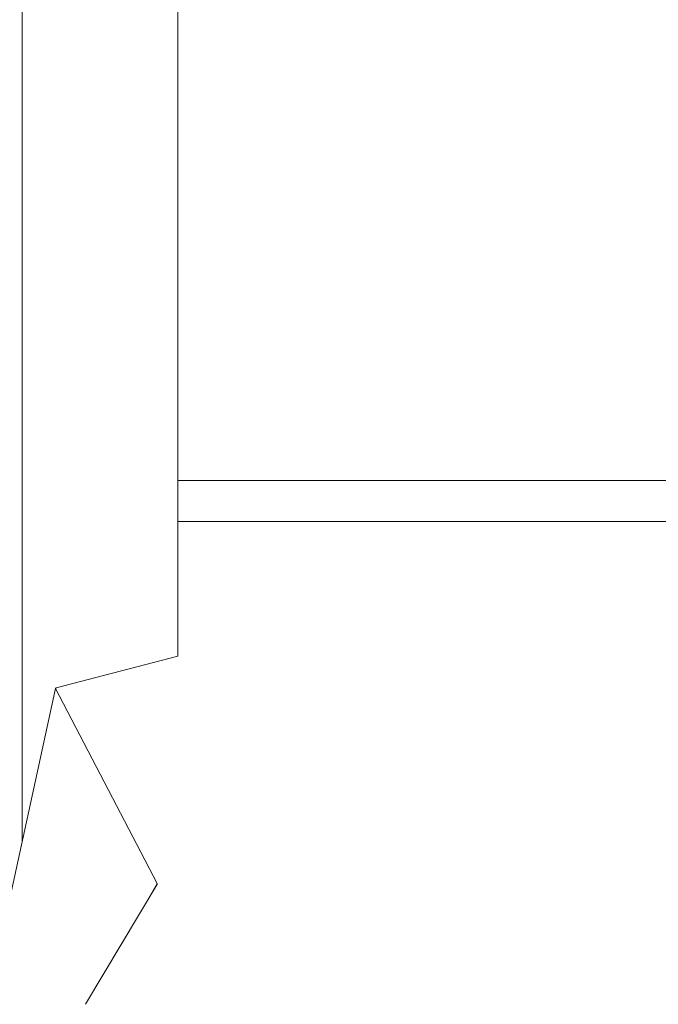
# Model space of a CAD drawing. Units: inches. Extents: x 25676 to 42011, y -46234 to -43325.
# Drawn here: x 35178 to 35357, y -44843 to -44567 of the extents above; entities that cross this region are included whole.
import ezdxf

# ---------------------------------------------------------------- set-up
doc = ezdxf.new("R2010")
doc.units = ezdxf.units.IN
doc.header["$MEASUREMENT"] = 0
doc.styles.get("Standard").update_dxf_attribs({"font": 'arial.ttf'})
doc.dimstyles.new('ISO-25', dxfattribs={"dimscale": 1.5, "dimtxt": 2.5, "dimasz": 2.5, "dimexe": 1.25, "dimexo": 0.625, "dimtad": 1, "dimtxsty": 'Standard', "dimcen": 2.5, "dimadec": 0, "dimazin": 0, "dimtfac": 1, "dimtmove": 0, "dimatfit": 3, "dimfxl": 1, "dimarcsym": 0})

# ---------------------------------------------------------------- blocks, each defined once
blk = doc.blocks.new('*D6')
at = {"color": 0, "lineweight": -2, "transparency": 16777216}
for p, q in [((33299.05, -43785.48), (33299.05, -43708.6)), ((37350.52, -43785.48), (37350.52, -43708.6)), ((33419.05, -43710.48), (37230.52, -43710.48))]:
    blk.add_line(p, q, dxfattribs=at)
at = {"color": 0, "transparency": 16777216}
for points in [[(33419.05, -43690.48), (33419.05, -43730.48), (33299.05, -43710.48)], [(37230.52, -43690.48), (37230.52, -43730.48), (37350.52, -43710.48)]]:
    blk.add_solid(points, dxfattribs=at)
at = {"layer": 'Defpoints', "color": 0, "transparency": 16777216}
for p in [(37350.52, -43710.48), (33299.05, -45663.62), (37350.52, -45663.62)]:
    blk.add_point(p, dxfattribs=at)
at = {"color": 0, "lineweight": 15, "transparency": 16777216, "insert": (35324.79, -43520.6), "char_height": 225, "attachment_point": 5}
blk.add_mtext('405', dxfattribs=at)

msp = doc.modelspace()

# ---------------------------------------------------------------- linework, layer by layer
at = {"lineweight": 15, "extrusion": (2.22045e-16, 1, 2.22045e-16)}
for p, q in [((35222.628, -44695.882), (35222.628, -44348.016)), ((35178.944, -44466.195), (35178.944, -44797.173)), ((35422.628, -44695.882), (35222.628, -44695.882)), ((35422.628, -44707.353), (35222.628, -44707.353)), ((35222.628, -44707.353), (35222.628, -44745.163)), ((35222.628, -44745.163), (35188.478, -44754.021)), ((35188.341, -44754.251), (35172.628, -44826.023)), ((35188.478, -44754.021), (35188.341, -44754.251)), ((35188.341, -44754.251), (35216.763, -44808.906)), ((35216.747, -44809.295), (35196.678, -44842.75)), ((35212.29, -44816.726), (35216.763, -44808.906)), ((35216.753, -44809.285), (35216.753, -44809.285))]:
    msp.add_line(p, q, dxfattribs=at)
at = {"lineweight": 15}
for points, knots in [([(35222.628, -44695.882), (35222.628, -44698.698), (35222.628, -44703.244), (35222.628, -44706.356), (35222.628, -44707.353)], [0, 0, 0, 0, 0.894804, 1.565907, 1.565907, 1.565907, 1.565907]), ([(35216.763, -44808.906), (35216.78, -44808.939), (35216.792, -44808.971), (35216.807, -44809.036), (35216.81, -44809.069), (35216.807, -44809.135), (35216.801, -44809.167), (35216.781, -44809.232), (35216.766, -44809.263), (35216.747, -44809.295)], [0.675993286, 0.675993286, 0.675993286, 0.675993286, 0.697654557, 0.697654557, 0.719959984, 0.719959984, 0.742276404, 0.742276404, 0.763976977, 0.763976977, 0.763976977, 0.763976977])]:
    msp.add_open_spline(points, degree=3, knots=knots, dxfattribs=at)

# ---------------------------------------------------------------- dimensions: what is measured, and where the dimension line sits
dim = msp.add_linear_dim(base=(37350.52, -43710.477), p1=(33299.052, -45663.617), p2=(37350.52, -45663.617), text='405', dimstyle='ISO-25', override={"dimtxt": 150, "dimasz": 80, "dimgap": 50, "dimfxl": 50, "dimfxlon": 1}, dxfattribs=at)
dim.commit()
dim.dimension.update_dxf_attribs({"geometry": '*D6', "text_midpoint": (35324.786, -43520.598)})

doc.saveas('drawing.dxf')
